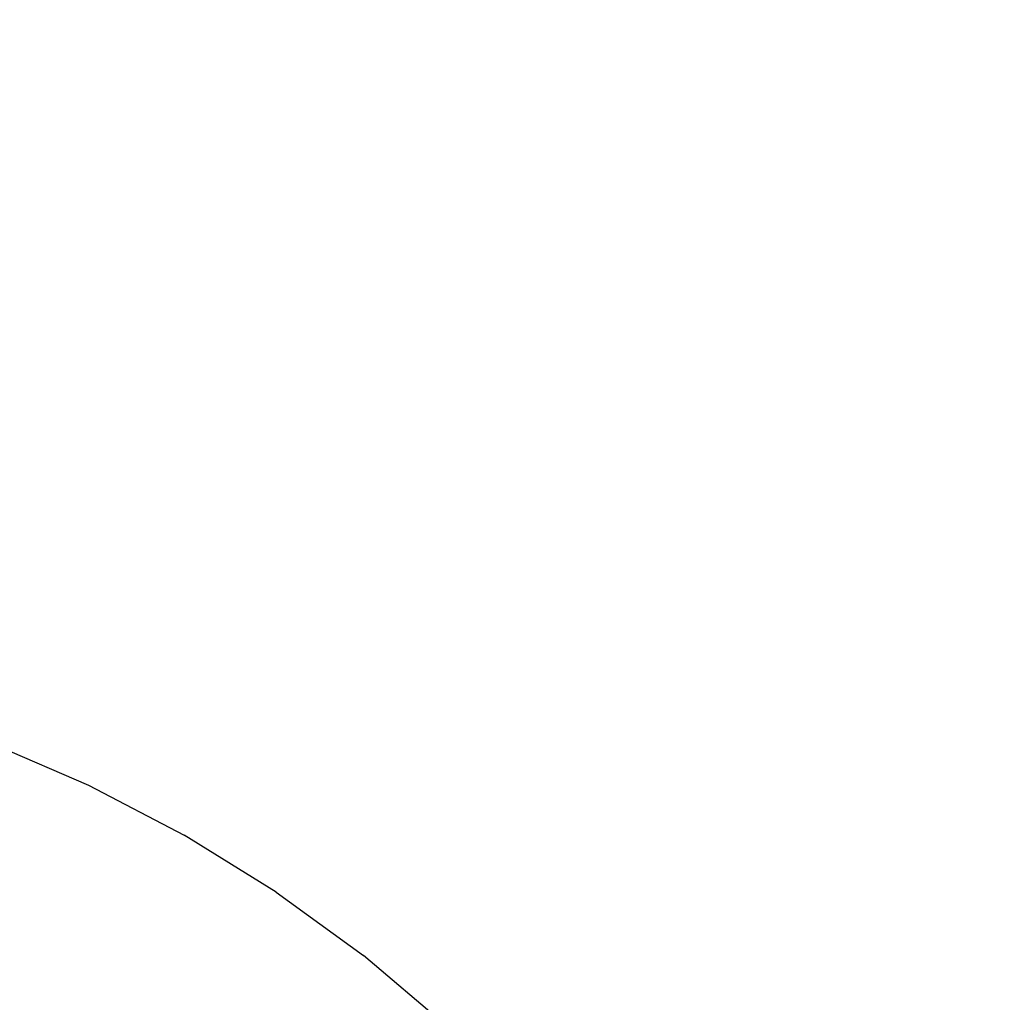
# Model space of a CAD drawing. Units: millimetres. Extents: x -6169 to 14336, y -6525 to 8827.
# Drawn here: x 2820 to 2955, y 1882 to 2016 of the extents above; entities that cross this region are included whole.
import ezdxf

# ---------------------------------------------------------------- set-up
doc = ezdxf.new("R2010")
doc.units = ezdxf.units.MM
doc.styles.add('arial', font='arial.ttf')
doc.dimstyles.new('IS_1-50(mm)', dxfattribs={"dimtxt": 100, "dimasz": 100, "dimexe": 10, "dimexo": 50, "dimgap": 10, "dimtad": 1, "dimdec": 0, "dimrnd": 0.5, "dimzin": 0, "dimtxsty": 'arial', "dimcen": 50, "dimclrd": 256, "dimclre": 256, "dimclrt": 256, "dimadec": 1, "dimazin": 0, "dimtfac": 1, "dimtdec": 0, "dimtmove": 0, "dimatfit": 3, "dimfxl": 0, "dimtolj": 1, "dimtzin": 0, "dimlwd": -1, "dimlwe": -1, "dimarcsym": 0})

# ---------------------------------------------------------------- blocks, each defined once
blk = doc.blocks.new('*D3')
at = {"transparency": 16777216}
for p, q in [((-3733.01, 1382.67), (-3733.01, 4900)), ((9301.26, 1782.02), (9301.26, 4900)), ((9201.26, 4890), (-3633.01, 4890))]:
    blk.add_line(p, q, dxfattribs=at)
for points in [[(-3633.01, 4906.67), (-3633.01, 4873.34), (-3733.01, 4890)], [(9201.26, 4906.67), (9201.26, 4873.34), (9301.26, 4890)]]:
    blk.add_solid(points, dxfattribs=at)
at = {"layer": 'Defpoints', "color": 0, "transparency": 16777216}
for p in [(-3733.01, 4890), (9301.26, 1732.02), (-3733.01, 1332.67)]:
    blk.add_point(p, dxfattribs=at)
at = {"transparency": 16777216, "insert": (2784.13, 4951.06), "char_height": 100, "attachment_point": 5, "style": 'arial'}
blk.add_mtext('\\A1;12900', dxfattribs=at)

msp = doc.modelspace()

# ---------------------------------------------------------------- linework, layer by layer
for p, q in [((2816.21, 1917.48), (2829.79, 1911.63)), ((2829.79, 1911.63), (2842.89, 1904.8)), ((2855.46, 1897.02), (2842.89, 1904.8)), ((2855.46, 1897.02), (2867.42, 1888.33)), ((2878.7, 1878.78), (2867.42, 1888.33))]:
    msp.add_line(p, q)

# ---------------------------------------------------------------- dimensions: what is measured, and where the dimension line sits
dim = msp.add_linear_dim(base=(-3733.01, 4890), p1=(9301.26, 1732.02), p2=(-3733.01, 1332.67), text='12900', dimstyle='IS_1-50(mm)')
dim.commit()
dim.dimension.update_dxf_attribs({"geometry": '*D3', "text_midpoint": (2784.13, 4951.06)})

doc.saveas('drawing.dxf')
